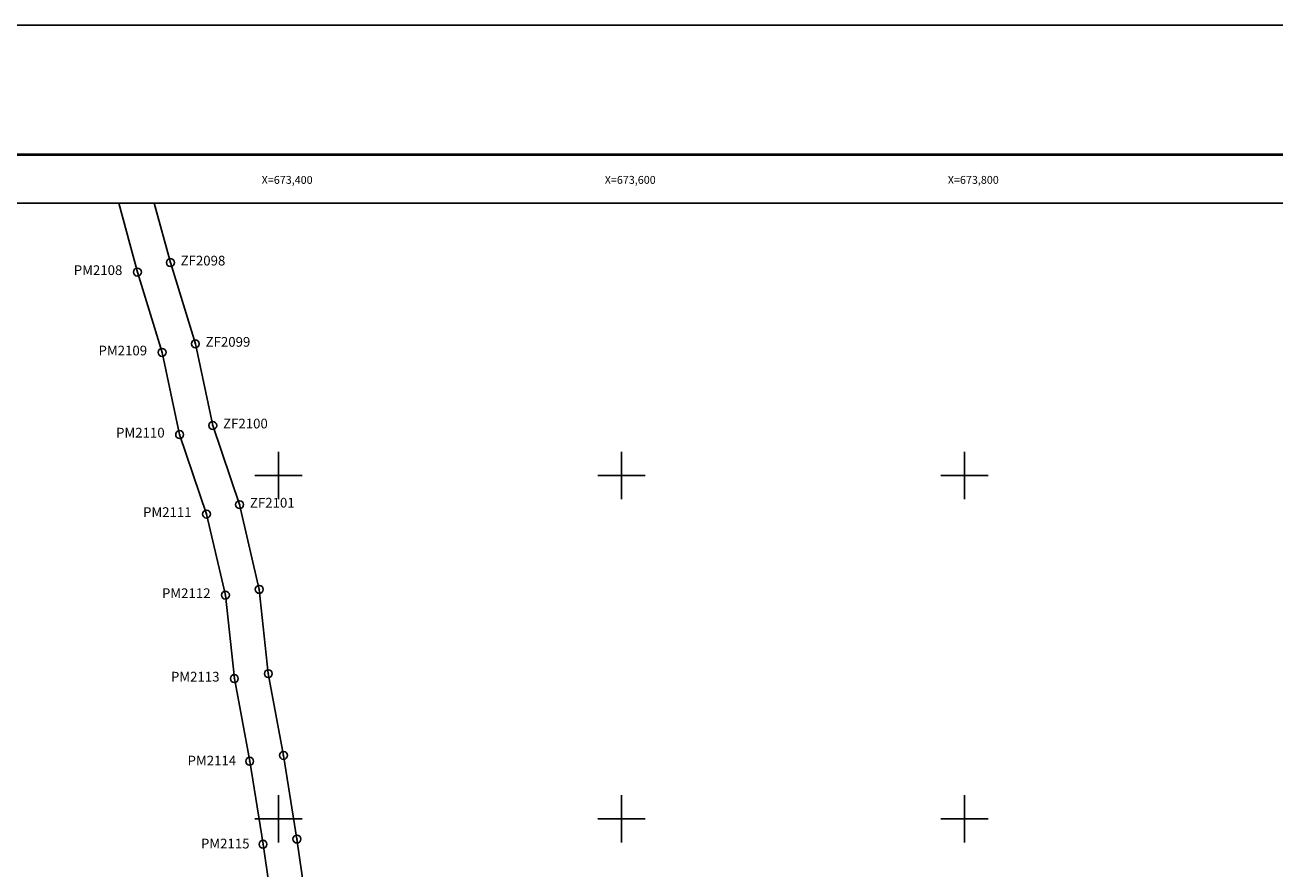
# Model space of a CAD drawing. Units: millimetres. Extents: x 672524 to 674924, y 2928263 to 2930063.
# Drawn here: x 673252 to 673981, y 2929571 to 2930063 of the extents above; entities that cross this region are included whole.
import ezdxf
from ezdxf.enums import TextEntityAlignment as Align

# ---------------------------------------------------------------- set-up
doc = ezdxf.new("R2010")
doc.units = ezdxf.units.MM
doc.header["$LTSCALE"] = 40
doc.header["$PDMODE"] = 32
doc.header["$PDSIZE"] = 4.6
for name, color, linetype in [('CVL_PUNTO', 2, 'Continuous'), ('CVL_PUNTO_NUM', 2, 'Continuous'), ('CVL_RET_TX', 2, 'Continuous'), ('CVL_RETUTM', 8, 'Continuous'), ('PLEAMAR_MAXIMA', 1, 'Continuous'), ('SOLAPA', 7, 'Continuous'), ('ZONA_FEDERAL', 170, 'Continuous')]:
    doc.layers.add(name, color=color, linetype=linetype)
doc.styles.add('ROMANA1', font='ROMANA1.shx')

msp = doc.modelspace()

# ---------------------------------------------------------------- linework, layer by layer
at = {"layer": 'CVL_PUNTO', "color": 7}
for p in [(673317.83, 2929918.61), (673337.05, 2929924.17), (673351.59, 2929876.82), (673332.21, 2929871.79), (673342.43, 2929823.91), (673361.74, 2929829.22), (673377.37, 2929783.09), (673358.11, 2929777.6), (673369.11, 2929730.36), (673388.86, 2929733.71), (673374.34, 2929681.72), (673394.14, 2929684.61), (673402.98, 2929636.97), (673383.27, 2929633.56), (673391.05, 2929585.2), (673410.82, 2929588.22)]:
    msp.add_point(p, dxfattribs=at)
at = {"layer": 'CVL_RETUTM', "color": 8, "linetype": 'Continuous'}
for p, q in [((673400, 2929813.8), (673400, 2929786.2)), ((673600, 2929813.8), (673600, 2929786.2)), ((673800, 2929813.8), (673800, 2929786.2)), ((673386.2, 2929800), (673413.8, 2929800)), ((673586.2, 2929800), (673613.8, 2929800)), ((673786.2, 2929800), (673813.8, 2929800)), ((673400, 2929613.8), (673400, 2929586.2)), ((673600, 2929613.8), (673600, 2929586.2)), ((673800, 2929613.8), (673800, 2929586.2)), ((673386.2, 2929600), (673413.8, 2929600)), ((673586.2, 2929600), (673613.8, 2929600)), ((673786.2, 2929600), (673813.8, 2929600))]:
    msp.add_line(p, q, dxfattribs=at)
at = {"layer": 'PLEAMAR_MAXIMA', "color": 1}
msp.add_lwpolyline([(673306.94, 2929958.72), (673317.83, 2929918.61), (673332.21, 2929871.79), (673342.43, 2929823.91), (673358.11, 2929777.6), (673369.11, 2929730.36), (673374.34, 2929681.72), (673383.27, 2929633.56), (673391.05, 2929585.2), (673398.09, 2929536.72), (673407.67, 2929488.77), (673420.76, 2929441.58), (673434.92, 2929394.69), (673448.79, 2929347.71), (673462.44, 2929300.67), (673475.52, 2929253.47), (673486.79, 2929205.81), (673494.23, 2929157.4), (673500.86, 2929108.87), (673504.73, 2929060.06)], dxfattribs=at)
at = {"layer": 'SOLAPA', "color": 255, "linetype": 'Continuous', "elevation": 2.32}
msp.add_lwpolyline([(672523.58, 2930062.59), (674923.58, 2930062.59), (674923.58, 2928262.59), (672523.58, 2928262.59)], close=True, dxfattribs=at)
at = {"layer": 'SOLAPA', "color": 7, "linetype": 'Continuous', "const_width": 1.6}
msp.add_lwpolyline([(672588.54, 2929987), (674840.39, 2929987)], dxfattribs=at)
at = {"layer": 'SOLAPA', "color": 7, "linetype": 'Continuous'}
msp.add_lwpolyline([(672647.78, 2929958.72), (674447.78, 2929958.72), (674447.78, 2928358.72), (672647.78, 2928358.72)], close=True, dxfattribs=at)
msp.add_lwpolyline([(672647.78, 2929958.72), (674447.78, 2929958.72), (674447.78, 2928358.72), (672647.78, 2928358.72)], close=True, dxfattribs=at)
msp.add_lwpolyline([(672647.78, 2929958.72), (674447.78, 2929958.72), (674447.78, 2928358.72), (672647.78, 2928358.72)], close=True, dxfattribs=at)
msp.add_lwpolyline([(672647.78, 2929958.72), (674447.78, 2929958.72), (674447.78, 2928358.72), (672647.78, 2928358.72)], close=True, dxfattribs=at)
msp.add_lwpolyline([(672647.78, 2929958.72), (674447.78, 2929958.72), (674447.78, 2928358.72), (672647.78, 2928358.72)], close=True, dxfattribs=at)
at = {"layer": 'SOLAPA'}
msp.add_lwpolyline([(674447.78, 2928358.72), (672647.78, 2928358.72), (672647.78, 2929958.72), (674447.78, 2929958.72)], close=True, dxfattribs=at)
msp.add_lwpolyline([(674447.78, 2928358.72), (672647.78, 2928358.72), (672647.78, 2929958.72), (674447.78, 2929958.72)], close=True, dxfattribs=at)
at = {"layer": 'ZONA_FEDERAL', "color": 5}
msp.add_lwpolyline([(673327.66, 2929958.72), (673337.05, 2929924.17), (673351.59, 2929876.82), (673361.74, 2929829.22), (673377.37, 2929783.09), (673388.86, 2929733.71), (673394.14, 2929684.61), (673402.98, 2929636.97), (673410.82, 2929588.22), (673417.81, 2929540.12), (673427.14, 2929493.41), (673439.97, 2929447.14), (673454.08, 2929400.41), (673467.98, 2929353.33), (673481.68, 2929306.13), (673494.9, 2929258.44), (673506.43, 2929209.64), (673514.02, 2929160.27), (673520.75, 2929111.01), (673524.69, 2929061.36)], dxfattribs=at)

# ---------------------------------------------------------------- texts
at = {"layer": 'CVL_PUNTO_NUM', "color": 7, "style": 'ROMANA1'}
for s, p in [('ZF2098', (673342.98, 2929922.46)), ('PM2108', (673280.72, 2929916.9)), ('ZF2099', (673357.56, 2929875.11)), ('PM2109', (673295.14, 2929870.07)), ('ZF2100', (673367.75, 2929827.51)), ('PM2110', (673305.38, 2929822.2)), ('ZF2101', (673383.41, 2929781.38)), ('PM2111', (673321.1, 2929775.89)), ('PM2112', (673332.13, 2929728.65)), ('PM2113', (673337.37, 2929680)), ('PM2114', (673347.07, 2929631.11)), ('PM2115', (673354.87, 2929582.75))]:
    msp.add_text(s, height=5.666, dxfattribs=at).set_placement(p)
at = {"layer": 'CVL_RET_TX', "color": 7, "style": 'ROMANA1'}
for s, p in [('X=673,400', (673419.97, 2929972.34)), ('X=673,600', (673619.97, 2929972.34)), ('X=673,800', (673819.97, 2929972.34))]:
    msp.add_text(s, height=4.6, dxfattribs=at).set_placement(p, align=Align.MIDDLE_RIGHT)

doc.saveas('drawing.dxf')
